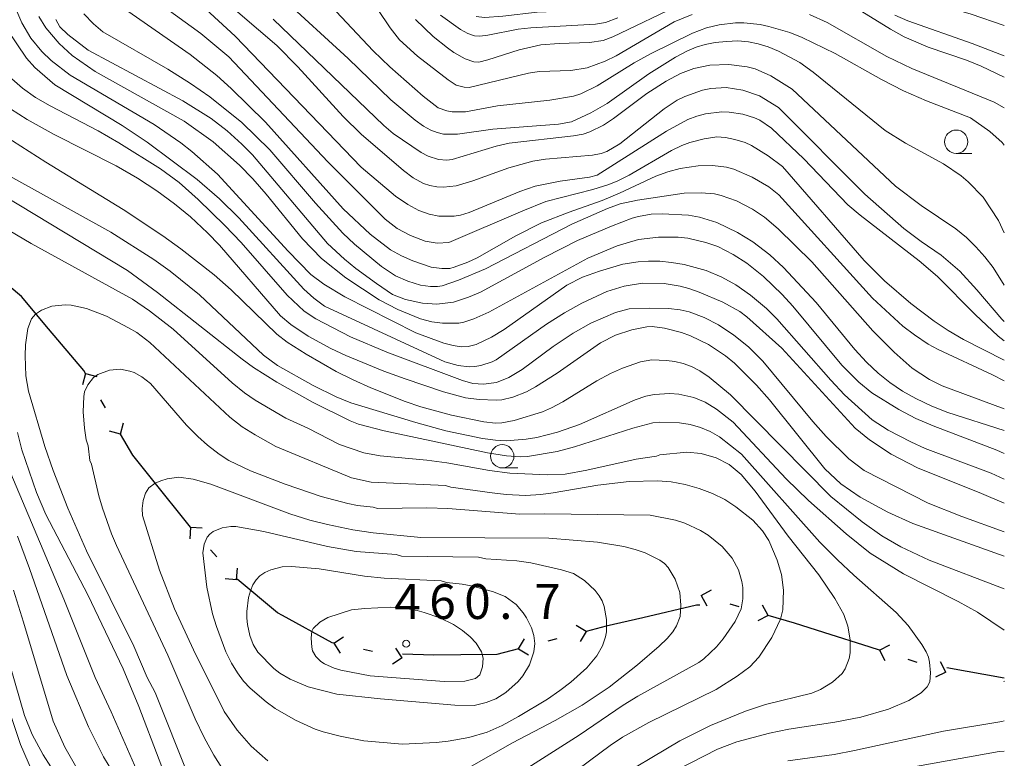
# Model space of a CAD drawing. Units: millimetres. Extents: x -76643 to -76000, y 26061 to 27000.
# Drawn here: x -76106 to -76000, y 26186 to 26266 of the extents above; entities that cross this region are included whole.
import ezdxf

# ---------------------------------------------------------------- set-up
doc = ezdxf.new("R2010")
doc.units = ezdxf.units.MM
for name, color, linetype, lineweight in [('110100_都府県界', 7, 'Continuous', 30), ('633100_広葉樹林', 7, 'Continuous', 9), ('710100_等高線（計曲線）', 7, 'Continuous', 20), ('710200_等高線（主曲線）', 7, 'Continuous', 9), ('731200_図化機測定による標高点', 7, 'Continuous', 20), ('731207_図化機測定による標高点（注記）', 7, 'Continuous', 20)]:
    doc.layers.add(name, color=color, linetype=linetype, lineweight=lineweight)
doc.styles.add('Style-WORKING', font='txt')

msp = doc.modelspace()

# ---------------------------------------------------------------- linework, layer by layer
at = {"layer": '110100_都府県界'}
for p, q in [((-76098.506, 26227.544), (-76098.828, 26226.336)), ((-76098.506, 26227.544), (-76097.298, 26227.222)), ((-76096.376, 26223.866), (-76096.877, 26224.731)), ((-76094.748, 26221.053), (-76094.426, 26222.261)), ((-76094.748, 26221.053), (-76095.956, 26221.375)), ((-76087.247, 26211.084), (-76087.33, 26209.837)), ((-76087.247, 26211.084), (-76085.999, 26211.001)), ((-76084.449, 26207.885), (-76085.107, 26208.638)), ((-76082.31, 26205.438), (-76082.226, 26206.686)), ((-76082.31, 26205.438), (-76083.557, 26205.522)), ((-76032.505, 26203.74), (-76031.407, 26204.337)), ((-76032.505, 26203.74), (-76031.909, 26202.641)), ((-76028.43, 26202.533), (-76029.389, 26202.817)), ((-76025.314, 26201.61), (-76025.911, 26202.709)), ((-76025.314, 26201.61), (-76026.413, 26201.014)), ((-76044.831, 26199.896), (-76045.908, 26200.53)), ((-76044.831, 26199.896), (-76045.465, 26198.819)), ((-76071.897, 26198.613), (-76070.848, 26199.292)), ((-76071.897, 26198.613), (-76071.218, 26197.564)), ((-76052.092, 26198.017), (-76051.458, 26199.094)), ((-76047.977, 26199.082), (-76048.946, 26198.831)), ((-76013.385, 26197.878), (-76012.268, 26198.441)), ((-76067.741, 26197.724), (-76068.719, 26197.933)), ((-76064.563, 26197.043), (-76065.242, 26198.093)), ((-76052.092, 26198.017), (-76051.015, 26197.383)), ((-76013.385, 26197.878), (-76012.822, 26196.762)), ((-76064.563, 26197.043), (-76065.612, 26196.364)), ((-76009.349, 26196.546), (-76010.299, 26196.86)), ((-76006.263, 26195.528), (-76006.825, 26196.644)), ((-76006.263, 26195.528), (-76007.379, 26194.965)), ((-76000, 26194.86), (-76006.151, 26195.968)), ((-76000.049, 26194.591), (-76000, 26194.52))]:
    msp.add_line(p, q, dxfattribs=at)
at = {"layer": '110100_都府県界', "flags": 128}
for points in [[(-76102.474, 26232.365), (-76105.39, 26235.83), (-76106.715, 26236.929)], [(-76098.506, 26227.544), (-76098.7, 26227.88), (-76102.474, 26232.365)], [(-76091.165, 26215.953), (-76093.45, 26218.81), (-76094.748, 26221.053)], [(-76087.247, 26211.084), (-76087.54, 26211.42), (-76091.165, 26215.953)], [(-76077.379, 26201.599), (-76077.92, 26201.9), (-76082.249, 26205.5)], [(-76032.658, 26202.69), (-76033.02, 26202.69), (-76038.756, 26201.361)], [(-76071.897, 26198.613), (-76072.07, 26198.65), (-76077.379, 26201.599)], [(-76019.34, 26199.777), (-76022.51, 26200.78), (-76025.314, 26201.61)], [(-76038.756, 26201.361), (-76042.69, 26200.45), (-76044.831, 26199.896)], [(-76013.385, 26197.878), (-76014.39, 26198.21), (-76019.34, 26199.777)], [(-76058.266, 26197.374), (-76061.16, 26197.34), (-76064.514, 26197.447)], [(-76052.092, 26198.017), (-76054.4, 26197.42), (-76058.266, 26197.374)]]:
    msp.add_lwpolyline(points, dxfattribs=at)
at = {"layer": '633100_広葉樹林'}
for p, q in [((-76005.154, 26251.173), (-76003.487, 26251.173)), ((-76053.83, 26217.43), (-76052.163, 26217.43))]:
    msp.add_line(p, q, dxfattribs=at)
for centre in [(-76005.154, 26252.422), (-76053.83, 26218.68)]:
    msp.add_circle(centre, 1.25, dxfattribs=at)
at = {"layer": '710100_等高線（計曲線）', "flags": 128}
for points in [[(-76105.63, 26313.55), (-76104, 26312.85), (-76103.13, 26312.36), (-76101.4, 26311.05), (-76100.56, 26310.24), (-76099.08, 26308.53), (-76098.49, 26307.69), (-76097.46, 26305.9), (-76096.56, 26303.86), (-76095.92, 26301.62), (-76095.61, 26299.44), (-76095.68, 26297.6), (-76096.24, 26294.43), (-76096.49, 26291.74), (-76096.46, 26290.13), (-76096.15, 26288.49), (-76095.48, 26286.14), (-76094.3, 26282.99), (-76092.77, 26279.71), (-76090.81, 26275.24), (-76090.15, 26274.02), (-76088.33, 26271.61), (-76078.01, 26262.76)], [(-76063.12, 26265.52), (-76061.23, 26263.71), (-76059.71, 26262.48), (-76059.01, 26261.99), (-76057.79, 26261.31), (-76056.87, 26260.99), (-76056.35, 26260.95), (-76055.39, 26261.19), (-76052.02, 26262.28), (-76049.71, 26262.81), (-76047.71, 26262.97), (-76044.48, 26263.07), (-76043, 26263.29), (-76041.99, 26263.68), (-76034.52, 26267.24)], [(-76017.13, 26267.52), (-76012.22, 26264.5), (-76010.72, 26263.67), (-76008.18, 26262.58), (-76004.06, 26261.16), (-76002.47, 26260.52), (-76000, 26259.35)], [(-76014.76, 26228.76), (-76016.03, 26230.13), (-76020.19, 26235.18), (-76023.69, 26238.92), (-76025.14, 26240.29), (-76026.97, 26241.7), (-76028.61, 26242.69), (-76030.83, 26243.75), (-76032.67, 26244.34), (-76033.87, 26244.53), (-76036.68, 26244.69), (-76037.85, 26244.64), (-76039.22, 26244.41), (-76039.91, 26244.21), (-76042.11, 26243.37), (-76045.77, 26241.83), (-76049.25, 26240.04), (-76056.17, 26236.29), (-76057.46, 26235.73), (-76059.04, 26235.2), (-76060.85, 26234.98), (-76062.37, 26235.1), (-76064.21, 26235.48), (-76065.61, 26236.04), (-76067.33, 26237.2), (-76069.53, 26238.84), (-76070.75, 26239.83), (-76072.56, 26241.51), (-76080.62, 26251.01), (-76081.74, 26252.15), (-76083.33, 26253.6), (-76085.05, 26254.92), (-76088.07, 26256.82), (-76098.23, 26262.26), (-76100.4, 26263.92), (-76101.27, 26264.75), (-76101.71, 26265.53)], [(-76078.01, 26262.76), (-76075.75, 26260.46), (-76070.9, 26255.14), (-76068.96, 26253.24), (-76064.41, 26249.32), (-76063.39, 26248.55), (-76062.26, 26247.93), (-76061.58, 26247.71), (-76060.85, 26247.59), (-76060.12, 26247.55), (-76058.76, 26247.69), (-76056.98, 26248.22), (-76053.13, 26249.61), (-76050.54, 26250.34), (-76049.18, 26250.54), (-76044.16, 26250.98), (-76043.23, 26251.16), (-76042.6, 26251.39), (-76041.21, 26252.2), (-76036.47, 26255.95), (-76035.06, 26256.87), (-76034.27, 26257.26), (-76032.37, 26257.95), (-76031.47, 26258.15), (-76029.82, 26258.24), (-76028.04, 26257.96), (-76026.25, 26257.34), (-76024.21, 26256.11), (-76014.95, 26246.78), (-76010.77, 26243.12), (-76008.9, 26241.72), (-76006.76, 26240.26), (-76004.78, 26238.53), (-76002.94, 26236.55), (-76000.26, 26233.39), (-76000, 26233.13)], [(-76106.55, 26255.95), (-76104.76, 26254.82), (-76101.87, 26253.19), (-76095.23, 26249.83), (-76092.95, 26248.51), (-76090.87, 26247.15), (-76088.97, 26245.77), (-76087.26, 26244.38), (-76085.42, 26242.66), (-76084.13, 26241.32), (-76077.59, 26233.75), (-76076.49, 26232.82), (-76074.64, 26231.55), (-76072.21, 26230.23), (-76070.59, 26229.48), (-76066.54, 26227.82), (-76064.24, 26226.98), (-76060.12, 26225.6), (-76057.78, 26224.94), (-76056.32, 26224.76), (-76054.5, 26224.7), (-76053.87, 26224.74), (-76052.68, 26225.01), (-76051.22, 26225.6), (-76050.27, 26226.12), (-76047.94, 26227.6), (-76043.31, 26230.85), (-76041.68, 26231.67), (-76039.92, 26232.24), (-76038.33, 26232.55), (-76037.75, 26232.59), (-76036.44, 26232.43), (-76034.6, 26231.96), (-76033.64, 26231.6), (-76031.72, 26230.66), (-76029.9, 26229.46), (-76028.94, 26228.66), (-76026.56, 26226.29), (-76025.17, 26224.74), (-76019.23, 26217.33), (-76017.52, 26215.73), (-76015.46, 26214.29), (-76012.48, 26212.68), (-76009.81, 26211.47), (-76000, 26207.95)], [(-76091.9, 26194.96), (-76093.34, 26198.29), (-76098.42, 26208.55), (-76100.41, 26213.1), (-76101.98, 26217.14), (-76102.89, 26219.74), (-76104.64, 26225.67), (-76104.9, 26227.3), (-76104.97, 26229.46), (-76104.94, 26230.65), (-76104.69, 26232.39), (-76104.3, 26233.41), (-76103.87, 26233.94), (-76103.24, 26234.35), (-76102.11, 26234.79), (-76100.69, 26234.94), (-76100.05, 26234.89), (-76098.39, 26234.53), (-76096.27, 26233.71), (-76093.91, 26232.47), (-76093.02, 26231.95), (-76091.61, 26230.9), (-76083.04, 26222.88), (-76081.71, 26221.83), (-76080.34, 26220.97), (-76078.1, 26219.73), (-76069.98, 26216.36), (-76067.9, 26215.9), (-76059.92, 26215.55), (-76059.34, 26215.35), (-76054.9, 26214.76), (-76053.41, 26214.58), (-76051.33, 26214.47), (-76049.71, 26214.57), (-76048.38, 26214.75), (-76043.57, 26215.59), (-76040.23, 26215.97), (-76037.17, 26216.04), (-76035.71, 26215.92), (-76034.23, 26215.65), (-76032.73, 26215.23), (-76031.28, 26214.68), (-76029.96, 26214.03), (-76028.78, 26213.26), (-76026.96, 26211.81), (-76025.94, 26210.69), (-76025.26, 26209.64), (-76024.36, 26207.53), (-76023.89, 26206.01), (-76023.69, 26204.3), (-76023.75, 26202.22), (-76024.01, 26201.21), (-76024.91, 26199.24), (-76026.32, 26197.11), (-76027.3, 26196.08), (-76028.63, 26195.08), (-76030.89, 26193.66), (-76038.13, 26190.12), (-76040.94, 26188.54), (-76042.27, 26187.65), (-76051.41, 26180.86)], [(-76000, 26221.44), (-76006.06, 26223.38), (-76007.78, 26224.04), (-76009.5, 26224.87), (-76010.92, 26225.68), (-76012.26, 26226.59), (-76013.53, 26227.59), (-76014.76, 26228.76)], [(-76068.55, 26202.36), (-76065.76, 26202.5), (-76064.42, 26202.37), (-76062.97, 26202.12), (-76062.19, 26201.93), (-76060.52, 26201.33), (-76059.06, 26200.63), (-76058.09, 26199.99), (-76057.26, 26199.31), (-76056.61, 26198.63), (-76056.07, 26197.7), (-76055.89, 26197.02), (-76055.96, 26196.08), (-76056.24, 26195.24), (-76056.7, 26194.85), (-76057.86, 26194.55), (-76060.06, 26194.51), (-76068.01, 26195.13), (-76071.13, 26195.73), (-76071.85, 26195.95), (-76072.9, 26196.41), (-76073.27, 26196.66), (-76073.82, 26197.2), (-76074.16, 26197.8), (-76074.26, 26198.2), (-76074.33, 26199.15), (-76074.24, 26199.9), (-76074.09, 26200.21), (-76073.4, 26200.87), (-76072.54, 26201.4), (-76069.98, 26202.2), (-76068.55, 26202.36)], [(-76101.4, 26184.07), (-76103.05, 26186.66), (-76104.23, 26188.84), (-76105.07, 26190.86), (-76108.15, 26201.52)], [(-76087.44, 26184.28), (-76091.05, 26193.32), (-76091.9, 26194.96)]]:
    msp.add_lwpolyline(points, dxfattribs=at)
at = {"layer": '710200_等高線（主曲線）', "flags": 128}
for points in [[(-76106.09, 26309.13), (-76105.02, 26308.63), (-76103.39, 26307.41), (-76102.3, 26306.29), (-76101.13, 26304.52), (-76100.58, 26303.31), (-76100.34, 26302.56), (-76099.85, 26300.33), (-76099.15, 26290.44), (-76099.02, 26289.2), (-76098.65, 26287.3), (-76097.91, 26285.46), (-76093.15, 26274.62), (-76092.3, 26272.87), (-76090.98, 26271.35), (-76090.03, 26270.46), (-76086.03, 26267.02), (-76082.47, 26263.73), (-76068.96, 26249.71), (-76065.26, 26246.59), (-76063.94, 26245.69), (-76062.77, 26245.06), (-76061.68, 26244.66)], [(-76066.38, 26244.11), (-76072.52, 26250.25), (-76083.16, 26261.53), (-76086.16, 26264.03), (-76091.58, 26268.01), (-76092.45, 26268.75), (-76093.82, 26270.24), (-76095.25, 26272.35), (-76098.4, 26280.06), (-76099.66, 26282.89), (-76102.3, 26288.3), (-76102.95, 26289.82), (-76104.04, 26293.29), (-76105.45, 26299.02), (-76106.27, 26301.36)], [(-76108.06, 26293.94), (-76104.41, 26287.07), (-76102.29, 26283.73), (-76100.98, 26281.15), (-76099.67, 26278.14), (-76099.06, 26276.53), (-76098.53, 26274.91), (-76097.67, 26271.75), (-76097.22, 26270.52), (-76096.76, 26269.57), (-76095.74, 26268.09), (-76094.32, 26266.68), (-76087.29, 26261.79), (-76084.43, 26259.51), (-76082.88, 26258.12), (-76079.22, 26254.51), (-76070.9, 26245.24), (-76068, 26242.49), (-76065.81, 26240.83), (-76064.65, 26240.17)], [(-76104.37, 26263.53), (-76105.35, 26265.17), (-76109.43, 26274.69)], [(-76056.64, 26265.86), (-76055.75, 26265.74), (-76053.77, 26265.88), (-76050.09, 26266.32), (-76045.25, 26266.51), (-76043.08, 26266.84), (-76041.71, 26267.31), (-76041.23, 26267.56), (-76035.64, 26271.28), (-76034.16, 26272.17), (-76032.52, 26273.01), (-76029.96, 26274.09), (-76027.87, 26274.68), (-76025.95, 26274.87), (-76024.21, 26274.76), (-76022.09, 26274.24), (-76020.57, 26273.65), (-76010.5, 26268.27), (-76009.01, 26267.7), (-76003.56, 26266.1), (-76000, 26264.89)], [(-76077.54, 26267.95), (-76070.34, 26261.34), (-76065.76, 26256.91), (-76063.17, 26254.73), (-76062.29, 26254.1), (-76061.49, 26253.66), (-76060.82, 26253.4), (-76060.13, 26253.25)], [(-76039.7, 26260.88), (-76043.65, 26258.42), (-76045.39, 26257.57), (-76046.2, 26257.3), (-76048.73, 26256.89), (-76054.33, 26256.28), (-76057.77, 26255.64), (-76059.19, 26255.63), (-76059.78, 26255.73), (-76060.69, 26256.07), (-76062.32, 26257.32), (-76065.9, 26260.46), (-76067.66, 26262.17), (-76073.35, 26268.24)], [(-76068.56, 26268.72), (-76065.85, 26264.64), (-76064.86, 26263.37), (-76062.9, 26261.6), (-76059.63, 26259.05), (-76058.77, 26258.5), (-76057.91, 26258.27), (-76057.37, 26258.25), (-76051.01, 26259.77), (-76049.87, 26259.96), (-76046.46, 26260.06), (-76044.71, 26260.34), (-76042.78, 26261.05), (-76041.63, 26261.62), (-76035.38, 26265.29), (-76033.47, 26266.08)], [(-76103.53, 26265.85), (-76102.75, 26264.65), (-76101.35, 26262.96), (-76099.93, 26261.68), (-76097.49, 26259.96), (-76087.93, 26254.62), (-76084.83, 26252.4), (-76082.02, 26249.91), (-76080.57, 26248.43), (-76079.13, 26246.81), (-76075.24, 26242.01), (-76073.2, 26239.89), (-76070.6, 26237.82), (-76067.03, 26235.47), (-76065.01, 26234.44), (-76062.58, 26233.42), (-76061.39, 26233.11), (-76060.24, 26232.97), (-76058.47, 26232.97), (-76057.95, 26233.05), (-76056.86, 26233.44), (-76055.28, 26234.15), (-76044.66, 26239.92), (-76041.52, 26241.27), (-76039.21, 26241.93), (-76037.07, 26242.2), (-76034.97, 26242.19), (-76033.94, 26242.06), (-76032.02, 26241.61), (-76030.71, 26241.19), (-76029.06, 26240.34), (-76027.62, 26239.38), (-76025.83, 26237.97), (-76023.81, 26236.02), (-76022.69, 26234.79), (-76017.43, 26228.45), (-76015.58, 26226.64), (-76014.19, 26225.49), (-76011.3, 26223.7), (-76009.48, 26222.74), (-76007.61, 26221.93), (-76000.8, 26219.34), (-76000, 26218.98)], [(-76020.64, 26239.54), (-76024.24, 26243.09), (-76025.71, 26244.32), (-76026.99, 26245.18), (-76028.72, 26246.08), (-76030.36, 26246.67), (-76031.07, 26246.82), (-76032.52, 26246.95), (-76034.34, 26246.89), (-76039.34, 26246.17), (-76041.18, 26245.77), (-76042.53, 26245.26), (-76046.37, 26243.57), (-76055.61, 26238.78), (-76058.51, 26237.57), (-76060.28, 26236.95), (-76060.76, 26236.88), (-76061.53, 26236.9), (-76062.61, 26237.05), (-76063.95, 26237.47), (-76065.26, 26238.03), (-76066.78, 26239.02), (-76069.66, 26241.45), (-76070.93, 26242.62), (-76073.85, 26245.82), (-76078.76, 26251.54), (-76081.77, 26254.49), (-76085.18, 26257.23), (-76087.27, 26258.68), (-76089.67, 26260.19), (-76096.64, 26264.22), (-76097.65, 26265.08), (-76098.68, 26266.14)], [(-76041.43, 26265.72), (-76042.77, 26265.2), (-76043.84, 26265.05), (-76050.75, 26264.65), (-76052.13, 26264.5), (-76055.37, 26263.86), (-76056.24, 26263.76), (-76056.82, 26263.79), (-76057.51, 26264.02), (-76058.3, 26264.46), (-76060.45, 26265.99)], [(-76020.87, 26266.07), (-76018.99, 26265.23), (-76012.59, 26261.57), (-76009.91, 26260.29), (-76001.07, 26256.65), (-76000, 26256.07)], [(-76000, 26261.62), (-76003.44, 26262.95), (-76010.33, 26265.38), (-76011.72, 26266)], [(-76008.93, 26245.59), (-76011.66, 26247.65), (-76022.76, 26258.05), (-76025.03, 26259.49), (-76026.71, 26260.23), (-76027.56, 26260.47), (-76029.54, 26260.72), (-76031.57, 26260.65), (-76033.3, 26260.27), (-76034.72, 26259.75), (-76036.26, 26258.92), (-76038.33, 26257.6), (-76041.91, 26254.92), (-76042.99, 26254.21), (-76044.45, 26253.48), (-76045.17, 26253.24), (-76046.2, 26253.04), (-76053.1, 26252.28), (-76054.47, 26251.95), (-76059.19, 26250.51), (-76059.78, 26250.44), (-76060.66, 26250.52), (-76061.79, 26250.86), (-76062.52, 26251.27), (-76065.53, 26253.31), (-76066.52, 26254.16), (-76078.41, 26265.56)], [(-76000, 26252.05), (-76000.24, 26252.35), (-76001.56, 26253.53), (-76003.63, 26254.98), (-76008.34, 26256.8), (-76010.82, 26257.89), (-76013.17, 26259.09), (-76018.13, 26261.89), (-76021.68, 26263.62), (-76023.01, 26264.14), (-76025.23, 26264.8), (-76026.17, 26265), (-76027.94, 26265.17), (-76028.83, 26265.16), (-76030.56, 26264.95), (-76031.92, 26264.65), (-76033.42, 26264.07), (-76037.95, 26261.86), (-76039.7, 26260.88)], [(-76106.91, 26264.46), (-76104.84, 26261.39), (-76103.96, 26260.37), (-76101.8, 26258.53), (-76094.59, 26254.17), (-76091.89, 26252.36)], [(-76000, 26216.22), (-76001.41, 26216.85), (-76008.48, 26219.52), (-76010.03, 26220.22), (-76012.47, 26221.48), (-76014.18, 26222.6), (-76017.14, 26225.27), (-76018.61, 26226.83), (-76024.4, 26233.42), (-76025.5, 26234.54), (-76027.21, 26235.97), (-76028.78, 26237.08), (-76030.27, 26237.91), (-76031.98, 26238.62), (-76034.33, 26239.25), (-76035.67, 26239.48), (-76036.94, 26239.6), (-76038.16, 26239.6), (-76039.26, 26239.53), (-76040.91, 26239.27), (-76043.41, 26238.53), (-76045.21, 26237.89), (-76046.92, 26237.05), (-76053.63, 26232.29), (-76054.98, 26231.44), (-76056.63, 26230.67), (-76057.47, 26230.46), (-76058.25, 26230.42), (-76059.09, 26230.55), (-76060.11, 26230.81), (-76063.11, 26231.92), (-76070.7, 26235.79), (-76072.95, 26237.13), (-76074.37, 26238.17), (-76076.8, 26240.68), (-76084.37, 26248.95), (-76087.1, 26251.37), (-76088.3, 26252.3), (-76091.16, 26254.26), (-76100.15, 26259.56), (-76102.2, 26261.12), (-76103.18, 26262.09), (-76104.37, 26263.53)], [(-76060.13, 26253.25), (-76058.62, 26253.23), (-76054.85, 26253.77), (-76047.79, 26254.29), (-76046.41, 26254.56), (-76044.33, 26255.51), (-76042.59, 26256.53), (-76038.1, 26259.71), (-76035.24, 26261.49), (-76034.04, 26262.13), (-76033.03, 26262.55), (-76032.07, 26262.84), (-76030.99, 26263.05), (-76029.8, 26263.19), (-76028.58, 26263.23), (-76027.44, 26263.15), (-76026.38, 26262.94), (-76025.32, 26262.6), (-76024.2, 26262.12), (-76021.94, 26260.91), (-76020.49, 26259.9), (-76012.77, 26253.61), (-76010.61, 26252.25), (-76006.53, 26250.04), (-76004.64, 26248.75), (-76003.87, 26248.13), (-76002.26, 26246.48), (-76000.61, 26243.98), (-76000, 26242.66)], [(-76000, 26210.56), (-76004.55, 26212.22), (-76008.15, 26213.64), (-76015.02, 26217.15), (-76016.68, 26218.41), (-76019.1, 26220.8), (-76020.53, 26222.41), (-76025.9, 26228.87), (-76027.44, 26230.41), (-76029.01, 26231.67), (-76030.66, 26232.79), (-76032.19, 26233.56), (-76033.78, 26234.18), (-76034.74, 26234.4), (-76036, 26234.54), (-76038.03, 26234.58), (-76040.24, 26234.49), (-76041.7, 26234.11), (-76044.32, 26232.94), (-76046.24, 26231.88), (-76048.37, 26230.46), (-76051.71, 26227.99), (-76053.12, 26227.13), (-76054.43, 26226.59), (-76055.84, 26226.41), (-76056.97, 26226.47), (-76058.09, 26226.8), (-76066.21, 26229.86), (-76070.09, 26231.48), (-76073.83, 26233.43), (-76075.06, 26234.26), (-76076.88, 26235.97), (-76081.83, 26241.62), (-76083.56, 26243.45), (-76086.44, 26246.23), (-76088.46, 26248.05), (-76090.48, 26249.51), (-76094.93, 26252.32), (-76097.16, 26253.59), (-76102.31, 26256.26), (-76103.86, 26257.16), (-76105.26, 26258.16), (-76106.7, 26259.42)], [(-76061.68, 26244.66), (-76060.64, 26244.44), (-76058.99, 26244.43), (-76058.3, 26244.55), (-76057.36, 26244.84), (-76051.94, 26247.07), (-76050.29, 26247.64), (-76047.61, 26248.2), (-76044.47, 26248.61), (-76043.66, 26248.84), (-76036.23, 26253.56), (-76033.92, 26254.8), (-76032.97, 26255.17), (-76032.04, 26255.41), (-76030.29, 26255.62), (-76029.49, 26255.59), (-76028.04, 26255.38), (-76026.8, 26255), (-76026.22, 26254.72), (-76024.96, 26253.88), (-76021.51, 26250.58), (-76016.78, 26245.65), (-76015.47, 26244.53), (-76009.12, 26239.66), (-76007.16, 26237.96), (-76003.11, 26233.87), (-76000.65, 26231.57), (-76000, 26231.08)], [(-76107.22, 26253.1), (-76102.77, 26250.22), (-76094.47, 26245.14), (-76090.22, 26242.31), (-76088.28, 26240.93), (-76084.73, 26238.15), (-76082.9, 26236.52), (-76078, 26231.76)], [(-76091.89, 26252.36), (-76086.55, 26248.37), (-76084.16, 26246.31), (-76082.08, 26244.26), (-76075.11, 26236.6), (-76074.04, 26235.63), (-76072.88, 26234.77), (-76059.97, 26228.82), (-76058.55, 26228.41), (-76057.39, 26228.28), (-76056.76, 26228.31), (-76056.12, 26228.42), (-76054.9, 26228.81), (-76054.47, 26229.02), (-76049.07, 26232.84), (-76047.15, 26234.07), (-76045.28, 26235.1), (-76042.61, 26236.34), (-76040.75, 26236.92), (-76038.8, 26237.24), (-76036.48, 26237.21), (-76034.77, 26236.93), (-76033.82, 26236.66), (-76032.71, 26236.27), (-76030.18, 26235.2), (-76028.37, 26234.2), (-76027.6, 26233.63), (-76023.85, 26230.27), (-76016, 26221.69), (-76014.44, 26220.45), (-76012.13, 26218.9), (-76009.3, 26217.44), (-76002.45, 26214.69), (-76000, 26213.63)], [(-76000, 26229), (-76004.36, 26231.21), (-76006.01, 26232.17), (-76007.51, 26233.18), (-76010.02, 26235.07), (-76012.84, 26237.49), (-76015.03, 26239.67), (-76023.79, 26249.76), (-76025.31, 26250.9), (-76027.11, 26252.03), (-76027.78, 26252.33), (-76028.9, 26252.67), (-76029.9, 26252.87), (-76030.84, 26252.94), (-76032.19, 26252.74), (-76033.72, 26252.34), (-76034.58, 26252.02), (-76035.67, 26251.49), (-76040.24, 26248.82), (-76041.43, 26248.22), (-76042.41, 26247.84), (-76044.12, 26247.31), (-76049.16, 26246.01), (-76051.64, 26245.02), (-76059.57, 26241.6), (-76060.82, 26241.54), (-76062.1, 26241.77), (-76063.66, 26242.36), (-76065.11, 26243.13), (-76066.38, 26244.11)], [(-76064.65, 26240.17), (-76063.43, 26239.63), (-76061.44, 26238.96), (-76060.31, 26238.81), (-76059.45, 26238.84), (-76058.98, 26238.95), (-76057.51, 26239.5), (-76056.51, 26239.98), (-76052.37, 26242.33), (-76049.61, 26243.71), (-76046.66, 26244.88), (-76043.12, 26246.12), (-76041.25, 26246.9), (-76037.36, 26248.72), (-76036.08, 26249.21), (-76034.77, 26249.55), (-76032.81, 26249.84), (-76031.28, 26249.86), (-76029.8, 26249.68), (-76028.99, 26249.47), (-76027.02, 26248.61), (-76025.25, 26247.59), (-76024.18, 26246.74), (-76014.13, 26235.63), (-76010.88, 26232.65), (-76009.64, 26231.69), (-76008.15, 26230.71), (-76007.09, 26230.12), (-76001.25, 26227.4), (-76000, 26226.76)], [(-76110.65, 26248.67), (-76094, 26238.59), (-76090.78, 26236.26), (-76081.72, 26229.08), (-76080.51, 26228.2), (-76077.99, 26226.63), (-76074.09, 26224.43), (-76070.15, 26222.48), (-76069.24, 26222.12), (-76066.48, 26221.39), (-76055.4, 26219.04), (-76053.37, 26218.71), (-76051.9, 26218.62), (-76051.11, 26218.66), (-76047.93, 26219.2), (-76046.09, 26219.68), (-76039.84, 26221.68)], [(-76021, 26213.94), (-76023.38, 26216.26), (-76029.08, 26222.33), (-76030.86, 26223.74), (-76032.07, 26224.48), (-76033.29, 26224.98), (-76034.88, 26225.35), (-76035.85, 26225.4), (-76037.53, 26225.3), (-76038.44, 26225.13), (-76039.58, 26224.75), (-76045.56, 26222.09), (-76047.92, 26221.26), (-76050.14, 26220.71), (-76051.28, 26220.51), (-76053.41, 26220.35), (-76054.55, 26220.41), (-76055.95, 26220.6), (-76059.87, 26221.42), (-76063.11, 26222.31), (-76070.07, 26224.4), (-76071.64, 26225.07), (-76074.12, 26226.28), (-76077.92, 26228.41), (-76079.42, 26229.52), (-76086.29, 26236.01), (-76089.44, 26238.54), (-76091.18, 26239.77), (-76095.79, 26242.72), (-76106.96, 26248.91)], [(-76000, 26237.04), (-76001.21, 26238.93), (-76002.1, 26240.09), (-76003.05, 26241.16), (-76004.07, 26242.15), (-76005.21, 26243.08), (-76008.93, 26245.59)], [(-76048.99, 26216.68), (-76053.01, 26216.87), (-76055.18, 26217.14), (-76059.79, 26217.97), (-76061.93, 26218.27), (-76066.92, 26218.72), (-76068.67, 26219.04), (-76071.28, 26219.94), (-76074.68, 26221.69), (-76077.03, 26222.77), (-76080.33, 26224.7), (-76081.47, 26225.5), (-76082.78, 26226.56), (-76089.1, 26232.3), (-76091.64, 26234.27), (-76093.48, 26235.52), (-76104.34, 26241.51), (-76108.92, 26244.18)], [(-76000, 26223.77), (-76006.67, 26226.22), (-76008.02, 26226.91), (-76009.88, 26228.13), (-76011.82, 26229.84), (-76014.09, 26232.13), (-76020.64, 26239.54)], [(-76078, 26231.76), (-76076.9, 26230.93), (-76074.87, 26229.62), (-76071.62, 26227.78), (-76069.82, 26226.88), (-76067.92, 26226.01), (-76064.23, 26224.54), (-76062.56, 26223.97), (-76059.28, 26223.08), (-76055.8, 26222.39), (-76054.56, 26222.24), (-76053.88, 26222.27), (-76052.54, 26222.52), (-76049.53, 26223.45), (-76048.54, 26223.88), (-76047.33, 26224.52), (-76043.68, 26226.77), (-76042.24, 26227.55), (-76040.94, 26228.13), (-76039.02, 26228.8), (-76037.8, 26229.01), (-76036.22, 26228.97), (-76035.31, 26228.85), (-76034.42, 26228.63), (-76033.54, 26228.31), (-76032.63, 26227.84), (-76031.64, 26227.18), (-76029.34, 26225.28), (-76018.61, 26214.38), (-76015.25, 26211.65), (-76013.12, 26210.13), (-76011.08, 26208.97), (-76008.07, 26207.55), (-76000, 26204.46)], [(-76083.23, 26184.17), (-76084.76, 26186.61), (-76085.79, 26188.51), (-76086.75, 26190.51), (-76089.69, 26197.34), (-76095.19, 26209.12), (-76095.72, 26210.35), (-76096.7, 26213.1), (-76097.09, 26214.45), (-76097.88, 26217.83), (-76098.04, 26218.21), (-76098.23, 26219.79), (-76098.45, 26220.45), (-76098.63, 26221.68), (-76098.75, 26223.46), (-76098.71, 26225.08), (-76098.62, 26225.58), (-76098.27, 26226.36), (-76097.66, 26227.12), (-76097.18, 26227.44), (-76095.94, 26227.93), (-76094.77, 26228.03), (-76093.75, 26227.82), (-76093.29, 26227.65), (-76092.46, 26227.19), (-76091.55, 26226.47), (-76087.68, 26222.03), (-76086.48, 26220.81), (-76085.42, 26219.87), (-76084.17, 26218.92), (-76083.13, 26218.24), (-76080.84, 26217.11), (-76077.11, 26215.69), (-76073.26, 26214.38), (-76070.37, 26213.61), (-76069.34, 26213.41), (-76067.67, 26213.22), (-76067.2, 26213.09), (-76061.91, 26213.15), (-76059.66, 26213.06), (-76051.93, 26212.45), (-76049.26, 26212.5)], [(-76039.84, 26221.68), (-76037.67, 26222.27), (-76037, 26222.34), (-76034.81, 26222.28), (-76033.67, 26222.09), (-76032.58, 26221.78), (-76031.53, 26221.34), (-76030.52, 26220.77), (-76028.19, 26218.9), (-76019.77, 26209.48), (-76017.89, 26207.56), (-76016.12, 26205.92), (-76011.59, 26201.93), (-76010.3, 26200.54), (-76008.83, 26198.47), (-76008.37, 26197.7), (-76008.13, 26197.14), (-76008.01, 26196.6), (-76007.92, 26195.46), (-76008, 26194.49), (-76008.27, 26193.93), (-76008.91, 26193.3), (-76010.24, 26192.49), (-76012.43, 26191.56), (-76015.37, 26190.7), (-76018.16, 26190.16), (-76023.1, 26189.4), (-76025.19, 26188.98), (-76028.67, 26188.04), (-76030.75, 26187.25), (-76037.92, 26183.58)], [(-76105.82, 26221.22), (-76105.33, 26219.37), (-76103.77, 26214.79), (-76102.76, 26212.43), (-76098.25, 26203.83), (-76094.47, 26195.87), (-76092.78, 26191.83), (-76088.44, 26180.4)], [(-76092.02, 26182.68), (-76095.76, 26191.28), (-76097.48, 26194.96), (-76100.84, 26203.34), (-76107.19, 26218.44)], [(-76042.47, 26183.56), (-76034.78, 26188.16), (-76031.51, 26189.79), (-76027.75, 26191.33), (-76025.61, 26192.04), (-76020.64, 26193.25), (-76019.7, 26193.65), (-76018.41, 26194.45), (-76017.4, 26195.39), (-76017.05, 26195.89), (-76016.62, 26196.97), (-76016.52, 26197.59), (-76016.52, 26198.99), (-76016.79, 26200.46), (-76017.2, 26201.72), (-76018.16, 26203.43), (-76019.89, 26205.97), (-76023.18, 26210.09), (-76026.72, 26214.93), (-76028.21, 26216.73), (-76029.5, 26217.81), (-76030.89, 26218.52), (-76032.51, 26218.97), (-76034.05, 26219.12), (-76036.92, 26218.83), (-76037.28, 26218.7), (-76039.48, 26218.36), (-76044.76, 26217.2), (-76047.1, 26216.77), (-76048.99, 26216.68)], [(-76078.97, 26186.02), (-76080.74, 26187.58), (-76082.25, 26189.28), (-76083.63, 26191.29), (-76086.94, 26197.92), (-76088.96, 26202.3), (-76090.59, 26206.47), (-76092.41, 26212.31), (-76092.45, 26213.06), (-76092.34, 26213.95), (-76092.08, 26214.73), (-76091.74, 26215.3), (-76091.03, 26215.79), (-76090.43, 26216.04), (-76089.77, 26216.26), (-76088.5, 26216.43), (-76086.97, 26216.21), (-76085.06, 26215.67), (-76076.62, 26212.52), (-76074.46, 26211.84), (-76072.55, 26211.35), (-76069.84, 26210.79), (-76067.68, 26210.45), (-76062.56, 26209.95), (-76048.83, 26209.88), (-76043.62, 26209.46), (-76040.79, 26209.01), (-76039.58, 26208.69), (-76038.52, 26208.32), (-76036.93, 26207.53), (-76036.43, 26207.17), (-76036.03, 26206.75), (-76035.28, 26205.51), (-76034.78, 26204.05), (-76034.67, 26202.71), (-76034.77, 26201.49), (-76035.15, 26200.49), (-76035.54, 26199.85), (-76036.15, 26199.12), (-76036.99, 26198.29), (-76039.32, 26196.3), (-76042.37, 26193.92), (-76045.25, 26191.97), (-76048.16, 26190.32), (-76052.73, 26187.93), (-76057.11, 26185.42)], [(-76000, 26200.01), (-76002.88, 26201.97), (-76004.94, 26203.1), (-76010.8, 26206.07), (-76014.39, 26208.27), (-76016.97, 26210.35), (-76021, 26213.94)], [(-76049.26, 26212.5), (-76037.96, 26212.35), (-76035.25, 26211.82), (-76034.27, 26211.51), (-76032.57, 26210.72), (-76031.76, 26210.21), (-76030.25, 26208.99), (-76029.18, 26207.76), (-76028.51, 26206.51), (-76028.14, 26205.23), (-76028.04, 26204.6), (-76028.03, 26203.39), (-76028.21, 26202.3), (-76028.85, 26200.95), (-76030.14, 26199.08), (-76030.87, 26198.23), (-76032.22, 26196.95), (-76032.76, 26196.55), (-76039.29, 26192.94), (-76040.87, 26191.99), (-76045.59, 26188.76), (-76055.02, 26182.74)], [(-76064.53, 26187.78), (-76060.93, 26187.96), (-76059.64, 26188.1), (-76057.4, 26188.52), (-76055.46, 26189.07), (-76053.85, 26189.8), (-76052.08, 26190.75), (-76048.98, 26192.62), (-76047.65, 26193.55), (-76046.49, 26194.45), (-76044.76, 26196), (-76043.69, 26197.28), (-76043.08, 26198.35), (-76042.75, 26199.31), (-76042.67, 26199.83), (-76042.67, 26201.18), (-76042.91, 26202.58), (-76043.13, 26203.17), (-76043.45, 26203.72), (-76043.88, 26204.28), (-76045.02, 26205.36), (-76046.18, 26206.1), (-76047.46, 26206.5), (-76050.78, 26207.25), (-76052.28, 26207.47), (-76055.58, 26207.68), (-76056.38, 26207.84), (-76064.64, 26207.97), (-76065.2, 26208.13), (-76069.49, 26208.48), (-76072.58, 26208.99), (-76079.38, 26210.61), (-76082.39, 26211.13), (-76082.94, 26211.15), (-76083.87, 26211), (-76084.83, 26210.62), (-76085.19, 26210.34), (-76085.46, 26210), (-76085.8, 26209.25), (-76085.93, 26208.32), (-76085.5, 26204.63), (-76084.88, 26201.79), (-76084.47, 26200.41), (-76083.45, 26197.71), (-76082.86, 26196.48), (-76082.23, 26195.43), (-76081.59, 26194.57), (-76080.87, 26193.81), (-76079.16, 26192.33), (-76078.18, 26191.62), (-76076, 26190.36), (-76073.9, 26189.42), (-76073.02, 26189.11), (-76071.22, 26188.65), (-76068.68, 26188.15), (-76064.53, 26187.78)], [(-76105.81, 26210.12), (-76104.51, 26206.64), (-76100.53, 26195.16), (-76098.18, 26189.64), (-76096.57, 26186.45), (-76091.71, 26178.41)], [(-76066.9, 26192.65), (-76058.92, 26191.99), (-76056.83, 26191.93), (-76055.56, 26192.27), (-76054.51, 26192.66), (-76053.43, 26193.34), (-76052.13, 26194.5), (-76051.62, 26195.11), (-76050.91, 26196.3), (-76050.43, 26197.71), (-76050.35, 26198.6), (-76050.43, 26199.46), (-76050.69, 26200.26), (-76051.24, 26201.33), (-76051.6, 26201.9), (-76052.34, 26202.76), (-76053.51, 26203.62), (-76054.89, 26204.17), (-76057.17, 26204.78), (-76058.12, 26204.97), (-76059.82, 26205.14), (-76060.37, 26205.3), (-76066.48, 26205.6), (-76068.6, 26205.81), (-76073.46, 26206.6), (-76076.44, 26206.86), (-76077.43, 26206.81), (-76078.63, 26206.48), (-76079.27, 26206.2), (-76079.81, 26205.85), (-76080.23, 26205.41), (-76080.57, 26204.88), (-76080.84, 26204.25), (-76081.03, 26203.52), (-76081.21, 26202.02), (-76081.2, 26201.3), (-76081.15, 26200.63), (-76080.9, 26199.44), (-76080.53, 26198.48), (-76080.05, 26197.68), (-76078.31, 26195.92), (-76077.69, 26195.42), (-76076.56, 26194.76), (-76074.64, 26193.93), (-76071.56, 26193.17), (-76066.9, 26192.65)], [(-76099.44, 26185.23), (-76100.72, 26187.46), (-76101.99, 26190.25), (-76105.16, 26200.89), (-76106.25, 26204.3)], [(-76106.52, 26190.86), (-76105.48, 26187.76), (-76104.18, 26184.8)], [(-76023.2, 26186), (-76018.25, 26186.7), (-76016.06, 26187.11), (-76006.51, 26189.19), (-76000.27, 26190.21), (-76000, 26190.31)], [(-76000, 26187.06), (-76000.54, 26187.01), (-76010.32, 26185.25)]]:
    msp.add_lwpolyline(points, dxfattribs=at)
at = {"layer": '731200_図化機測定による標高点'}
msp.add_circle((-76064.13, 26198.57), 0.375, dxfattribs=at)

# ---------------------------------------------------------------- texts
at = {"layer": '731207_図化機測定による標高点（注記）', "style": 'Style-WORKING'}
for s, p in [('4', (-76065.405, 26201.225)), ('6', (-76061.655, 26201.225)), ('0', (-76057.905, 26201.225)), ('7', (-76050.405, 26201.225)), ('.', (-76054.155, 26201.225))]:
    msp.add_text(s, height=3.75, dxfattribs=at).set_placement(p)

doc.saveas('drawing.dxf')
